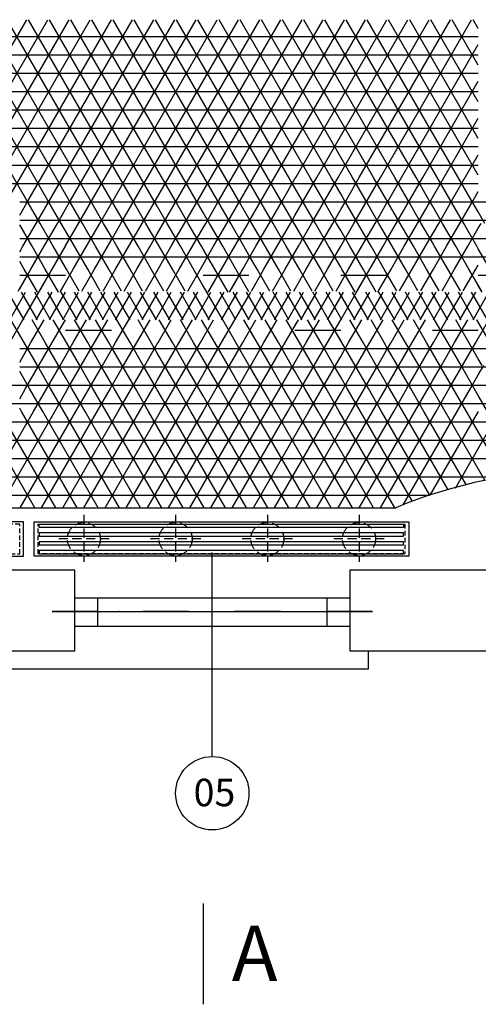
# Model space of a CAD drawing. Units: centimetres. Extents: x -301856 to -283823, y -136154 to -130217.
# Drawn here: x -297738 to -297488, y -133867 to -133331 of the extents above; entities that cross this region are included whole.
import ezdxf

# ---------------------------------------------------------------- set-up
doc = ezdxf.new("R2010")
doc.units = ezdxf.units.CM
doc.header["$MEASUREMENT"] = 0
for name, pattern in [('DASHDOTX2', [2, 1, -0.5, 0, -0.5]), ('DASHED2', [0.375, 0.25, -0.125]), ('HIDDEN', [0.375, 0.25, -0.125])]:
    doc.linetypes.add(name, pattern=pattern)
doc.layers.get('0').update_dxf_attribs({"linetype": 'CONTINUOUS'})
for name, color, linetype in [('2', 3, 'HIDDEN'), ('b_kanalina', 41, 'CONTINUOUS'), ('b_raster_901', 41, 'CONTINUOUS'), ('b_raster_alabaster', 254, 'CONTINUOUS'), ('b_raster_nieb', 141, 'CONTINUOUS'), ('wentylacja', 30, 'CONTINUOUS')]:
    doc.layers.add(name, color=color, linetype=linetype)
doc.styles.add('ROMANC', font='romanc')

msp = doc.modelspace()

# ---------------------------------------------------------------- linework, layer by layer
at = {"color": 7}
for p, q in [((-297933.04, -133596.8), (-297533.04, -133596.8)), ((-297708.04, -133630.8), (-297758.04, -133630.8)), ((-297708.04, -133674.8), (-297708.04, -133630.8)), ((-297453.04, -133630.8), (-297558.04, -133630.8)), ((-297558.04, -133630.8), (-297558.04, -133674.8)), ((-297758.04, -133674.8), (-297708.04, -133674.8)), ((-297558.04, -133674.8), (-297453.04, -133674.8))]:
    msp.add_line(p, q, dxfattribs=at)
at = {"ltscale": 3}
for p, q in [((-297735.94, -133604.45), (-297940.14, -133604.45)), ((-297735.94, -133623.15), (-297735.94, -133604.45)), ((-297730.14, -133623.15), (-297730.14, -133604.45)), ((-297730.14, -133604.45), (-297525.94, -133604.45)), ((-297727.34, -133607.5), (-297727.34, -133605.7)), ((-297727.34, -133605.7), (-297528.74, -133605.7)), ((-297528.74, -133605.7), (-297528.74, -133607.5)), ((-297525.94, -133604.45), (-297525.94, -133623.15)), ((-297528.74, -133607.5), (-297727.34, -133607.5)), ((-297528.74, -133610.5), (-297727.34, -133610.5)), ((-297727.34, -133610.5), (-297727.34, -133612.3)), ((-297528.74, -133612.3), (-297528.74, -133610.5)), ((-297727.34, -133612.3), (-297528.74, -133612.3)), ((-297528.74, -133615.3), (-297727.34, -133615.3)), ((-297727.34, -133615.3), (-297727.34, -133617.1)), ((-297528.74, -133617.1), (-297528.74, -133615.3)), ((-297727.34, -133617.1), (-297528.74, -133617.1)), ((-297528.74, -133620.1), (-297727.34, -133620.1)), ((-297727.34, -133620.1), (-297727.34, -133621.9)), ((-297727.34, -133621.9), (-297528.74, -133621.9)), ((-297633.04, -133732.39), (-297633.04, -133621.22)), ((-297528.74, -133621.9), (-297528.74, -133620.1)), ((-297940.14, -133623.15), (-297735.94, -133623.15)), ((-297525.94, -133623.15), (-297730.14, -133623.15))]:
    msp.add_line(p, q, dxfattribs=at)
at = {"color": 3}
for p, q in [((-297708.04, -133645.88), (-297558.04, -133645.88)), ((-297695.55, -133645.88), (-297695.55, -133661.35)), ((-297570.52, -133645.88), (-297570.52, -133661.35)), ((-297695.55, -133653.37), (-297570.52, -133653.37)), ((-297708.04, -133661.35), (-297558.04, -133661.35)), ((-297548.04, -133674.8), (-297548.04, -133684.8)), ((-297548.04, -133684.8), (-297918.04, -133684.8))]:
    msp.add_line(p, q, dxfattribs=at)
at = {"linetype": 'DASHDOTX2', "lineweight": 35, "ltscale": 25}
msp.add_line((-297545.77, -133653.37), (-297720.3, -133653.37), dxfattribs=at)
msp.add_line((-297637.83, -133867.44), (-297637.83, -133812.48))
msp.add_circle((-297633.04, -133752.39), 20)
msp.add_arc((-297433.04, -133836.8), 260, 67.3801, 112.6199)
at = {"layer": '2', "ltscale": 10}
for p, q in [((-297738.04, -133605.7), (-297938.04, -133605.7)), ((-297738.04, -133621.9), (-297738.04, -133605.7)), ((-297728.04, -133605.7), (-297528.04, -133605.7)), ((-297728.04, -133621.9), (-297728.04, -133605.7)), ((-297528.04, -133605.7), (-297528.04, -133621.9)), ((-297938.04, -133621.9), (-297738.04, -133621.9)), ((-297528.04, -133621.9), (-297728.04, -133621.9))]:
    msp.add_line(p, q, dxfattribs=at)
at = {"layer": 'b_kanalina', "ltscale": 3}
for p, q in [((-297735.61, -133494.3), (-297744.27, -133479.3)), ((-297743.46, -133494.3), (-297734.8, -133479.3)), ((-297728.39, -133494.3), (-297737.05, -133479.3)), ((-297736.24, -133494.3), (-297727.58, -133479.3)), ((-297721.17, -133494.3), (-297729.83, -133479.3)), ((-297729.03, -133494.3), (-297720.37, -133479.3)), ((-297713.96, -133494.3), (-297722.62, -133479.3)), ((-297721.81, -133494.3), (-297713.15, -133479.3)), ((-297706.74, -133494.3), (-297715.4, -133479.3)), ((-297714.59, -133494.3), (-297705.93, -133479.3)), ((-297699.52, -133494.3), (-297708.18, -133479.3)), ((-297707.38, -133494.3), (-297698.72, -133479.3)), ((-297692.31, -133494.3), (-297700.97, -133479.3)), ((-297700.16, -133494.3), (-297691.5, -133479.3)), ((-297685.09, -133494.3), (-297693.75, -133479.3)), ((-297692.94, -133494.3), (-297684.28, -133479.3)), ((-297677.87, -133494.3), (-297686.53, -133479.3)), ((-297685.73, -133494.3), (-297677.07, -133479.3)), ((-297670.66, -133494.3), (-297679.32, -133479.3)), ((-297678.51, -133494.3), (-297669.85, -133479.3)), ((-297663.44, -133494.3), (-297672.1, -133479.3)), ((-297671.29, -133494.3), (-297662.63, -133479.3)), ((-297656.22, -133494.3), (-297664.88, -133479.3)), ((-297664.07, -133494.3), (-297655.41, -133479.3)), ((-297649, -133494.3), (-297657.66, -133479.3)), ((-297656.86, -133494.3), (-297648.2, -133479.3)), ((-297641.79, -133494.3), (-297650.45, -133479.3)), ((-297649.64, -133494.3), (-297640.98, -133479.3)), ((-297634.57, -133494.3), (-297643.23, -133479.3)), ((-297642.42, -133494.3), (-297633.76, -133479.3)), ((-297627.35, -133494.3), (-297636.01, -133479.3)), ((-297635.21, -133494.3), (-297626.55, -133479.3)), ((-297620.14, -133494.3), (-297628.8, -133479.3)), ((-297627.99, -133494.3), (-297619.33, -133479.3)), ((-297612.92, -133494.3), (-297621.58, -133479.3)), ((-297620.77, -133494.3), (-297612.11, -133479.3)), ((-297605.7, -133494.3), (-297614.36, -133479.3)), ((-297613.56, -133494.3), (-297604.9, -133479.3)), ((-297598.49, -133494.3), (-297607.15, -133479.3)), ((-297606.34, -133494.3), (-297597.68, -133479.3)), ((-297591.27, -133494.3), (-297599.93, -133479.3)), ((-297599.12, -133494.3), (-297590.46, -133479.3)), ((-297584.05, -133494.3), (-297592.71, -133479.3)), ((-297591.91, -133494.3), (-297583.25, -133479.3)), ((-297576.84, -133494.3), (-297585.5, -133479.3)), ((-297584.69, -133494.3), (-297576.03, -133479.3)), ((-297569.62, -133494.3), (-297578.28, -133479.3)), ((-297577.47, -133494.3), (-297568.81, -133479.3)), ((-297562.4, -133494.3), (-297571.06, -133479.3)), ((-297570.26, -133494.3), (-297561.6, -133479.3)), ((-297555.19, -133494.3), (-297563.85, -133479.3)), ((-297563.04, -133494.3), (-297554.38, -133479.3)), ((-297547.97, -133494.3), (-297556.63, -133479.3)), ((-297555.82, -133494.3), (-297547.16, -133479.3)), ((-297540.75, -133494.3), (-297549.41, -133479.3)), ((-297548.6, -133494.3), (-297539.94, -133479.3)), ((-297533.53, -133494.3), (-297542.19, -133479.3)), ((-297541.39, -133494.3), (-297532.73, -133479.3)), ((-297526.32, -133494.3), (-297534.98, -133479.3)), ((-297534.17, -133494.3), (-297525.51, -133479.3)), ((-297519.1, -133494.3), (-297527.76, -133479.3)), ((-297526.95, -133494.3), (-297518.29, -133479.3)), ((-297511.88, -133494.3), (-297520.54, -133479.3)), ((-297519.74, -133494.3), (-297511.08, -133479.3)), ((-297504.67, -133494.3), (-297513.33, -133479.3)), ((-297512.52, -133494.3), (-297503.86, -133479.3)), ((-297497.45, -133494.3), (-297506.11, -133479.3)), ((-297505.3, -133494.3), (-297496.64, -133479.3)), ((-297490.23, -133494.3), (-297498.89, -133479.3)), ((-297498.09, -133494.3), (-297489.43, -133479.3)), ((-297483.02, -133494.3), (-297491.68, -133479.3)), ((-297490.87, -133494.3), (-297482.21, -133479.3))]:
    msp.add_line(p, q, dxfattribs=at)
at = {"layer": 'b_raster_901', "ltscale": 3}
for p, q in [((-297588.04, -133417.6), (-297587.58, -133416.8)), ((-297583.25, -133429.3), (-297576.03, -133416.8)), ((-297572.51, -133429.3), (-297579.72, -133416.8)), ((-297571.7, -133429.3), (-297564.48, -133416.8)), ((-297563.04, -133425.7), (-297568.18, -133416.8)), ((-297537.06, -133429.3), (-297529.84, -133416.8)), ((-297526.32, -133429.3), (-297533.53, -133416.8)), ((-297525.51, -133429.3), (-297518.29, -133416.8)), ((-297514.77, -133429.3), (-297521.99, -133416.8)), ((-297588.04, -133420), (-297563.04, -133420)), ((-297584.05, -133429.3), (-297588.04, -133422.4)), ((-297538.04, -133420), (-297513.04, -133420)), ((-297537.86, -133429.3), (-297538.04, -133429.01)), ((-297513.96, -133429.3), (-297513.04, -133427.69)), ((-297713.04, -133434.1), (-297710.26, -133429.3)), ((-297713.04, -133430), (-297688.04, -133430)), ((-297703.85, -133441.8), (-297711.07, -133429.3)), ((-297705.93, -133441.8), (-297698.72, -133429.3)), ((-297692.31, -133441.8), (-297699.52, -133429.3)), ((-297694.39, -133441.8), (-297688.04, -133430.8)), ((-297688.04, -133430.8), (-297687.17, -133429.3)), ((-297688.04, -133430), (-297663.04, -133430)), ((-297680.76, -133441.8), (-297687.98, -133429.3)), ((-297682.84, -133441.8), (-297675.62, -133429.3)), ((-297669.21, -133441.8), (-297676.43, -133429.3)), ((-297671.29, -133441.8), (-297664.07, -133429.3)), ((-297663.04, -133432.5), (-297664.88, -133429.3)), ((-297638.04, -133430), (-297613.04, -133430)), ((-297636.65, -133441.8), (-297629.43, -133429.3)), ((-297623.02, -133441.8), (-297630.24, -133429.3)), ((-297625.1, -133441.8), (-297617.89, -133429.3)), ((-297613.04, -133439.1), (-297618.69, -133429.3)), ((-297513.04, -133430), (-297488.04, -133430)), ((-297507.55, -133441.8), (-297513.04, -133432.31)), ((-297509.63, -133441.8), (-297502.42, -133429.3)), ((-297496.01, -133441.8), (-297503.22, -133429.3)), ((-297498.09, -133441.8), (-297490.87, -133429.3)), ((-297488.04, -133435.61), (-297491.68, -133429.3)), ((-297634.57, -133441.8), (-297638.04, -133435.8)), ((-297731.28, -133454.3), (-297738.04, -133442.6)), ((-297736.24, -133454.3), (-297729.03, -133441.8)), ((-297719.73, -133454.3), (-297726.95, -133441.8)), ((-297724.7, -133454.3), (-297717.48, -133441.8)), ((-297713.04, -133445.9), (-297715.4, -133441.8)), ((-297713.04, -133440), (-297688.04, -133440)), ((-297688.04, -133440), (-297663.04, -133440)), ((-297638.04, -133440), (-297613.04, -133440)), ((-297613.56, -133441.8), (-297613.04, -133440.9)), ((-297563.04, -133454.3), (-297555.82, -133441.8)), ((-297546.52, -133454.3), (-297553.74, -133441.8)), ((-297551.49, -133454.3), (-297544.27, -133441.8)), ((-297538.04, -133449.01), (-297542.19, -133441.8)), ((-297513.04, -133440), (-297488.04, -133440)), ((-297738.04, -133450), (-297713.04, -133450)), ((-297558.07, -133454.3), (-297563.04, -133445.7)), ((-297563.04, -133450), (-297538.04, -133450)), ((-297713.15, -133454.3), (-297713.04, -133454.1)), ((-297685.73, -133466.8), (-297678.51, -133454.3)), ((-297677.87, -133466.8), (-297685.09, -133454.3)), ((-297674.18, -133466.8), (-297666.96, -133454.3)), ((-297666.33, -133466.8), (-297673.54, -133454.3)), ((-297613.04, -133460.9), (-297609.23, -133454.3)), ((-297604.9, -133466.8), (-297597.68, -133454.3)), ((-297597.04, -133466.8), (-297604.26, -133454.3)), ((-297588.04, -133462.4), (-297592.71, -133454.3)), ((-297539.94, -133454.3), (-297538.04, -133450.99)), ((-297535.61, -133466.8), (-297528.4, -133454.3)), ((-297527.76, -133466.8), (-297534.98, -133454.3)), ((-297524.07, -133466.8), (-297516.85, -133454.3)), ((-297516.21, -133466.8), (-297523.43, -133454.3)), ((-297512.52, -133466.8), (-297505.3, -133454.3)), ((-297504.67, -133466.8), (-297511.88, -133454.3)), ((-297500.97, -133466.8), (-297493.76, -133454.3)), ((-297493.12, -133466.8), (-297500.34, -133454.3)), ((-297488.04, -133455.61), (-297488.79, -133454.3)), ((-297481.57, -133466.8), (-297488.04, -133455.61)), ((-297688.04, -133460), (-297663.04, -133460)), ((-297608.59, -133466.8), (-297613.04, -133459.1)), ((-297613.04, -133460), (-297588.04, -133460)), ((-297593.35, -133466.8), (-297588.04, -133457.6)), ((-297538.04, -133460), (-297513.04, -133460)), ((-297513.04, -133460), (-297488.04, -133460)), ((-297488.04, -133460), (-297463.04, -133460)), ((-297489.43, -133466.8), (-297488.04, -133464.39)), ((-297738.79, -133478.72), (-297731.91, -133466.8)), ((-297728.73, -133478.71), (-297735.61, -133466.8)), ((-297727.24, -133478.71), (-297720.37, -133466.8)), ((-297717.18, -133478.71), (-297724.06, -133466.8)), ((-297715.7, -133478.71), (-297708.82, -133466.8)), ((-297705.64, -133478.71), (-297712.51, -133466.8)), ((-297704.15, -133478.71), (-297697.27, -133466.8)), ((-297694.09, -133478.7), (-297700.97, -133466.8)), ((-297692.6, -133478.7), (-297685.73, -133466.8)), ((-297682.55, -133478.7), (-297689.42, -133466.8)), ((-297681.05, -133478.7), (-297674.18, -133466.8)), ((-297671, -133478.7), (-297677.87, -133466.8)), ((-297669.5, -133478.7), (-297662.63, -133466.8)), ((-297659.46, -133478.69), (-297666.33, -133466.8)), ((-297657.95, -133478.69), (-297651.08, -133466.8)), ((-297647.91, -133478.69), (-297654.78, -133466.8)), ((-297646.4, -133478.69), (-297639.54, -133466.8)), ((-297636.37, -133478.69), (-297643.23, -133466.8)), ((-297634.85, -133478.69), (-297627.99, -133466.8)), ((-297624.82, -133478.68), (-297631.68, -133466.8)), ((-297623.3, -133478.68), (-297616.44, -133466.8)), ((-297613.28, -133478.68), (-297620.14, -133466.8)), ((-297611.75, -133478.68), (-297604.9, -133466.8)), ((-297601.73, -133478.68), (-297608.59, -133466.8)), ((-297600.21, -133478.68), (-297593.35, -133466.8)), ((-297590.19, -133478.67), (-297597.04, -133466.8)), ((-297588.66, -133478.67), (-297581.8, -133466.8)), ((-297578.64, -133478.67), (-297585.5, -133466.8)), ((-297577.11, -133478.67), (-297570.26, -133466.8)), ((-297567.1, -133478.67), (-297573.95, -133466.8)), ((-297565.56, -133478.67), (-297558.71, -133466.8)), ((-297555.55, -133478.66), (-297562.4, -133466.8)), ((-297554.01, -133478.66), (-297547.16, -133466.8)), ((-297544.01, -133478.66), (-297550.85, -133466.8)), ((-297542.46, -133478.66), (-297535.61, -133466.8)), ((-297532.46, -133478.66), (-297539.31, -133466.8)), ((-297530.91, -133478.66), (-297524.07, -133466.8)), ((-297520.92, -133478.65), (-297527.76, -133466.8)), ((-297519.36, -133478.65), (-297512.52, -133466.8)), ((-297509.37, -133478.65), (-297516.21, -133466.8)), ((-297507.81, -133478.65), (-297500.97, -133466.8)), ((-297497.83, -133478.65), (-297504.67, -133466.8)), ((-297496.27, -133478.65), (-297489.43, -133466.8)), ((-297486.28, -133478.64), (-297493.12, -133466.8)), ((-297743.46, -133506.8), (-297736.24, -133494.3)), ((-297735.61, -133506.8), (-297742.82, -133494.3)), ((-297731.91, -133506.8), (-297724.7, -133494.3)), ((-297724.06, -133506.8), (-297731.28, -133494.3)), ((-297720.37, -133506.8), (-297713.15, -133494.3)), ((-297712.51, -133506.8), (-297719.73, -133494.3)), ((-297708.82, -133506.8), (-297701.6, -133494.3)), ((-297700.97, -133506.8), (-297708.18, -133494.3)), ((-297697.27, -133506.8), (-297690.06, -133494.3)), ((-297689.42, -133506.8), (-297696.64, -133494.3)), ((-297685.73, -133506.8), (-297678.51, -133494.3)), ((-297677.87, -133506.8), (-297685.09, -133494.3)), ((-297674.18, -133506.8), (-297666.96, -133494.3)), ((-297666.33, -133506.8), (-297673.54, -133494.3)), ((-297662.63, -133506.8), (-297655.41, -133494.3)), ((-297654.78, -133506.8), (-297661.99, -133494.3)), ((-297651.08, -133506.8), (-297643.87, -133494.3)), ((-297643.23, -133506.8), (-297650.45, -133494.3)), ((-297639.54, -133506.8), (-297632.32, -133494.3)), ((-297631.68, -133506.8), (-297638.9, -133494.3)), ((-297627.99, -133506.8), (-297620.77, -133494.3)), ((-297620.14, -133506.8), (-297627.35, -133494.3)), ((-297616.44, -133506.8), (-297609.23, -133494.3)), ((-297608.59, -133506.8), (-297615.81, -133494.3)), ((-297604.9, -133506.8), (-297597.68, -133494.3)), ((-297597.04, -133506.8), (-297604.26, -133494.3)), ((-297593.35, -133506.8), (-297586.13, -133494.3)), ((-297585.5, -133506.8), (-297592.71, -133494.3)), ((-297581.8, -133506.8), (-297574.59, -133494.3)), ((-297573.95, -133506.8), (-297581.17, -133494.3)), ((-297570.26, -133506.8), (-297563.04, -133494.3)), ((-297562.4, -133506.8), (-297569.62, -133494.3)), ((-297558.71, -133506.8), (-297551.49, -133494.3)), ((-297550.85, -133506.8), (-297558.07, -133494.3)), ((-297547.16, -133506.8), (-297539.94, -133494.3)), ((-297539.31, -133506.8), (-297546.52, -133494.3)), ((-297535.61, -133506.8), (-297528.4, -133494.3)), ((-297527.76, -133506.8), (-297534.98, -133494.3)), ((-297524.07, -133506.8), (-297516.85, -133494.3)), ((-297516.21, -133506.8), (-297523.43, -133494.3)), ((-297512.52, -133506.8), (-297505.3, -133494.3)), ((-297504.67, -133506.8), (-297511.88, -133494.3)), ((-297500.97, -133506.8), (-297493.76, -133494.3)), ((-297493.12, -133506.8), (-297500.34, -133494.3)), ((-297489.43, -133506.8), (-297482.21, -133494.3)), ((-297481.57, -133506.8), (-297488.79, -133494.3)), ((-297713.04, -133514.1), (-297708.82, -133506.8)), ((-297705.3, -133519.3), (-297712.51, -133506.8)), ((-297704.49, -133519.3), (-297697.27, -133506.8)), ((-297693.75, -133519.3), (-297700.97, -133506.8)), ((-297688.04, -133509.2), (-297689.42, -133506.8)), ((-297663.04, -133507.5), (-297662.63, -133506.8)), ((-297658.3, -133519.3), (-297651.08, -133506.8)), ((-297647.56, -133519.3), (-297654.78, -133506.8)), ((-297646.75, -133519.3), (-297639.54, -133506.8)), ((-297638.04, -133515.8), (-297643.23, -133506.8)), ((-297588.04, -133517.6), (-297581.8, -133506.8)), ((-297578.28, -133519.3), (-297585.5, -133506.8)), ((-297577.47, -133519.3), (-297570.26, -133506.8)), ((-297566.73, -133519.3), (-297573.95, -133506.8)), ((-297563.04, -133514.3), (-297558.71, -133506.8)), ((-297555.19, -133519.3), (-297562.4, -133506.8)), ((-297554.38, -133519.3), (-297547.16, -133506.8)), ((-297543.64, -133519.3), (-297550.85, -133506.8)), ((-297538.04, -133509.01), (-297539.31, -133506.8)), ((-297713.04, -133510), (-297688.04, -133510)), ((-297692.94, -133519.3), (-297688.04, -133510.8)), ((-297663.04, -133510), (-297638.04, -133510)), ((-297659.11, -133519.3), (-297663.04, -133512.5)), ((-297588.04, -133510), (-297563.04, -133510)), ((-297565.93, -133519.3), (-297563.04, -133514.3)), ((-297563.04, -133510), (-297538.04, -133510)), ((-297542.83, -133519.3), (-297538.04, -133510.99)), ((-297488.04, -133510), (-297463.04, -133510)), ((-297738.04, -133520), (-297713.04, -133520)), ((-297734.8, -133531.8), (-297727.58, -133519.3)), ((-297721.17, -133531.8), (-297728.39, -133519.3)), ((-297723.25, -133531.8), (-297716.04, -133519.3)), ((-297713.04, -133525.9), (-297716.84, -133519.3)), ((-297713.04, -133520), (-297688.04, -133520)), ((-297711.71, -133531.8), (-297704.49, -133519.3)), ((-297698.08, -133531.8), (-297705.3, -133519.3)), ((-297700.16, -133531.8), (-297692.94, -133519.3)), ((-297688.04, -133529.2), (-297693.75, -133519.3)), ((-297613.04, -133520.9), (-297612.11, -133519.3)), ((-297613.04, -133520), (-297588.04, -133520)), ((-297605.7, -133531.8), (-297612.92, -133519.3)), ((-297607.78, -133531.8), (-297600.57, -133519.3)), ((-297594.16, -133531.8), (-297601.37, -133519.3)), ((-297596.24, -133531.8), (-297589.02, -133519.3)), ((-297588.04, -133522.4), (-297589.83, -133519.3)), ((-297538.04, -133530.99), (-297531.28, -133519.3)), ((-297538.04, -133520), (-297513.04, -133520)), ((-297524.87, -133531.8), (-297532.09, -133519.3)), ((-297526.95, -133531.8), (-297519.74, -133519.3)), ((-297513.33, -133531.8), (-297520.54, -133519.3)), ((-297513.04, -133527.69), (-297508.19, -133519.3)), ((-297513.04, -133520), (-297488.04, -133520)), ((-297501.78, -133531.8), (-297509, -133519.3)), ((-297503.86, -133531.8), (-297496.64, -133519.3)), ((-297490.23, -133531.8), (-297497.45, -133519.3)), ((-297485.9, -133519.3), (-297488.04, -133515.61)), ((-297732.72, -133531.8), (-297738.04, -133522.6)), ((-297492.31, -133531.8), (-297488.04, -133524.39)), ((-297738.04, -133530), (-297713.04, -133530)), ((-297709.63, -133531.8), (-297713.04, -133525.9)), ((-297713.04, -133530), (-297688.04, -133530)), ((-297688.61, -133531.8), (-297688.04, -133530.8)), ((-297613.04, -133530), (-297588.04, -133530)), ((-297536.42, -133531.8), (-297538.04, -133529.01)), ((-297538.04, -133530), (-297513.04, -133530)), ((-297515.41, -133531.8), (-297513.04, -133527.69)), ((-297513.04, -133530), (-297488.04, -133530)), ((-297679.32, -133544.3), (-297686.53, -133531.8)), ((-297684.28, -133544.3), (-297677.07, -133531.8)), ((-297667.77, -133544.3), (-297674.99, -133531.8)), ((-297672.74, -133544.3), (-297665.52, -133531.8)), ((-297663.04, -133532.5), (-297663.44, -133531.8)), ((-297613.04, -133540.9), (-297607.78, -133531.8)), ((-297598.49, -133544.3), (-297605.7, -133531.8)), ((-297603.45, -133544.3), (-297596.24, -133531.8)), ((-297588.04, -133542.4), (-297594.16, -133531.8)), ((-297563.04, -133534.3), (-297561.6, -133531.8)), ((-297552.3, -133544.3), (-297559.52, -133531.8)), ((-297557.27, -133544.3), (-297550.05, -133531.8)), ((-297540.75, -133544.3), (-297547.97, -133531.8)), ((-297545.72, -133544.3), (-297538.5, -133531.8)), ((-297483.02, -133544.3), (-297488.04, -133535.61)), ((-297688.04, -133540), (-297663.04, -133540)), ((-297610.03, -133544.3), (-297613.04, -133539.1)), ((-297613.04, -133540), (-297588.04, -133540)), ((-297591.91, -133544.3), (-297588.04, -133537.6)), ((-297563.04, -133540), (-297538.04, -133540)), ((-297488.04, -133540), (-297463.04, -133540))]:
    msp.add_line(p, q, dxfattribs=at)
at = {"layer": 'b_raster_alabaster', "ltscale": 3}
for p, q in [((-297791.09, -133429.3), (-297734.22, -133330.8)), ((-297734.16, -133429.3), (-297791.03, -133330.8)), ((-297779.54, -133429.3), (-297722.68, -133330.8)), ((-297722.62, -133429.3), (-297779.49, -133330.8)), ((-297768, -133429.3), (-297711.13, -133330.8)), ((-297711.07, -133429.3), (-297767.94, -133330.8)), ((-297756.45, -133429.3), (-297699.58, -133330.8)), ((-297699.52, -133429.3), (-297756.39, -133330.8)), ((-297744.9, -133429.3), (-297688.03, -133330.8)), ((-297687.98, -133429.3), (-297744.84, -133330.8)), ((-297733.36, -133429.3), (-297676.49, -133330.8)), ((-297676.43, -133429.3), (-297733.3, -133330.8)), ((-297721.81, -133429.3), (-297664.94, -133330.8)), ((-297664.88, -133429.3), (-297721.75, -133330.8)), ((-297710.26, -133429.3), (-297653.39, -133330.8)), ((-297653.33, -133429.3), (-297710.2, -133330.8)), ((-297698.72, -133429.3), (-297641.85, -133330.8)), ((-297641.79, -133429.3), (-297698.66, -133330.8)), ((-297687.17, -133429.3), (-297630.3, -133330.8)), ((-297630.24, -133429.3), (-297687.11, -133330.8)), ((-297675.62, -133429.3), (-297618.75, -133330.8)), ((-297618.69, -133429.3), (-297675.56, -133330.8)), ((-297664.07, -133429.3), (-297607.21, -133330.8)), ((-297607.15, -133429.3), (-297664.02, -133330.8)), ((-297652.53, -133429.3), (-297595.66, -133330.8)), ((-297595.6, -133429.3), (-297652.47, -133330.8)), ((-297640.98, -133429.3), (-297584.11, -133330.8)), ((-297588.04, -133422.4), (-297640.92, -133330.8)), ((-297629.43, -133429.3), (-297572.56, -133330.8)), ((-297579.72, -133416.8), (-297629.37, -133330.8)), ((-297617.89, -133429.3), (-297561.02, -133330.8)), ((-297568.18, -133416.8), (-297617.83, -133330.8)), ((-297606.34, -133429.3), (-297549.47, -133330.8)), ((-297556.63, -133416.8), (-297606.28, -133330.8)), ((-297545.08, -133416.8), (-297594.73, -133330.8)), ((-297587.58, -133416.8), (-297537.92, -133330.8)), ((-297533.53, -133416.8), (-297583.19, -133330.8)), ((-297576.03, -133416.8), (-297526.38, -133330.8)), ((-297521.99, -133416.8), (-297571.64, -133330.8)), ((-297564.48, -133416.8), (-297514.83, -133330.8)), ((-297503.22, -133429.3), (-297560.09, -133330.8)), ((-297552.93, -133416.8), (-297503.28, -133330.8)), ((-297491.68, -133429.3), (-297548.55, -133330.8)), ((-297541.39, -133416.8), (-297491.74, -133330.8)), ((-297488.04, -133415.61), (-297537, -133330.8)), ((-297488.04, -133395.61), (-297525.45, -133330.8)), ((-297488.04, -133375.61), (-297513.9, -133330.8)), ((-297488.04, -133355.61), (-297502.36, -133330.8)), ((-297488.04, -133335.61), (-297490.81, -133330.8)), ((-298213.22, -133340), (-297488.04, -133340)), ((-297529.84, -133416.8), (-297488.04, -133344.39)), ((-298213.2, -133350), (-297488.04, -133350)), ((-298213.19, -133360), (-297488.04, -133360)), ((-297518.29, -133416.8), (-297488.04, -133364.39)), ((-298213.17, -133370), (-297488.04, -133370)), ((-298213.15, -133380), (-297488.04, -133380)), ((-297513.04, -133427.69), (-297488.04, -133384.39)), ((-298213.13, -133390), (-297488.04, -133390)), ((-298213.11, -133400), (-297488.04, -133400)), ((-297502.42, -133429.3), (-297488.04, -133404.39)), ((-298213.09, -133410), (-297488.04, -133410)), ((-297594.79, -133429.3), (-297588.04, -133417.6)), ((-297560.15, -133429.3), (-297552.93, -133416.8)), ((-297549.41, -133429.3), (-297556.63, -133416.8)), ((-297548.6, -133429.3), (-297541.39, -133416.8)), ((-297538.04, -133429.01), (-297545.08, -133416.8)), ((-297863.04, -133420), (-297588.04, -133420)), ((-297563.04, -133420), (-297538.04, -133420)), ((-297513.04, -133420), (-297488.04, -133420)), ((-297560.96, -133429.3), (-297563.04, -133425.7)), ((-297490.87, -133429.3), (-297488.04, -133424.39)), ((-297738.04, -133437.4), (-297733.36, -133429.3)), ((-297738.04, -133430), (-297713.04, -133430)), ((-297726.95, -133441.8), (-297734.16, -133429.3)), ((-297729.03, -133441.8), (-297721.81, -133429.3)), ((-297715.4, -133441.8), (-297722.62, -133429.3)), ((-297717.48, -133441.8), (-297713.04, -133434.1)), ((-297663.04, -133430), (-297638.04, -133430)), ((-297657.66, -133441.8), (-297663.04, -133432.5)), ((-297659.74, -133441.8), (-297652.53, -133429.3)), ((-297646.12, -133441.8), (-297653.33, -133429.3)), ((-297648.2, -133441.8), (-297640.98, -133429.3)), ((-297638.04, -133435.8), (-297641.79, -133429.3)), ((-297613.04, -133440.9), (-297606.34, -133429.3)), ((-297613.04, -133430), (-297588.04, -133430)), ((-297599.93, -133441.8), (-297607.15, -133429.3)), ((-297602.01, -133441.8), (-297594.79, -133429.3)), ((-297588.38, -133441.8), (-297595.6, -133429.3)), ((-297563.04, -133434.3), (-297560.15, -133429.3)), ((-297563.04, -133430), (-297538.04, -133430)), ((-297553.74, -133441.8), (-297560.96, -133429.3)), ((-297555.82, -133441.8), (-297548.6, -133429.3)), ((-297542.19, -133441.8), (-297549.41, -133429.3)), ((-297544.27, -133441.8), (-297538.04, -133430.99)), ((-297538.04, -133430.99), (-297537.06, -133429.3)), ((-297538.04, -133430), (-297513.04, -133430)), ((-297530.65, -133441.8), (-297537.86, -133429.3)), ((-297532.73, -133441.8), (-297525.51, -133429.3)), ((-297519.1, -133441.8), (-297526.32, -133429.3)), ((-297521.18, -133441.8), (-297513.96, -133429.3)), ((-297513.04, -133432.31), (-297514.77, -133429.3)), ((-297611.48, -133441.8), (-297613.04, -133439.1)), ((-297590.46, -133441.8), (-297588.04, -133437.6)), ((-297738.04, -133440), (-297713.04, -133440)), ((-297688.04, -133450.8), (-297682.84, -133441.8)), ((-297673.54, -133454.3), (-297680.76, -133441.8)), ((-297678.51, -133454.3), (-297671.29, -133441.8)), ((-297663.04, -133452.5), (-297669.21, -133441.8)), ((-297663.04, -133440), (-297638.04, -133440)), ((-297638.04, -133444.2), (-297636.65, -133441.8)), ((-297627.35, -133454.3), (-297634.57, -133441.8)), ((-297632.32, -133454.3), (-297625.1, -133441.8)), ((-297615.81, -133454.3), (-297623.02, -133441.8)), ((-297620.77, -133454.3), (-297613.56, -133441.8)), ((-297613.04, -133440), (-297588.04, -133440)), ((-297581.17, -133454.3), (-297588.04, -133442.4)), ((-297586.13, -133454.3), (-297578.92, -133441.8)), ((-297569.62, -133454.3), (-297576.84, -133441.8)), ((-297574.59, -133454.3), (-297567.37, -133441.8)), ((-297563.04, -133445.7), (-297565.29, -133441.8)), ((-297563.04, -133440), (-297538.04, -133440)), ((-297538.04, -133440), (-297513.04, -133440)), ((-297513.04, -133447.69), (-297509.63, -133441.8)), ((-297500.34, -133454.3), (-297507.55, -133441.8)), ((-297505.3, -133454.3), (-297498.09, -133441.8)), ((-297488.79, -133454.3), (-297496.01, -133441.8)), ((-297493.76, -133454.3), (-297488.04, -133444.39)), ((-297488.04, -133444.39), (-297486.54, -133441.8)), ((-297685.09, -133454.3), (-297688.04, -133449.2)), ((-297688.04, -133450), (-297663.04, -133450)), ((-297666.96, -133454.3), (-297663.04, -133447.5)), ((-297638.04, -133450), (-297613.04, -133450)), ((-297588.04, -133450), (-297563.04, -133450)), ((-297513.04, -133450), (-297488.04, -133450)), ((-297488.04, -133450), (-297463.04, -133450)), ((-297738.04, -133457.4), (-297736.24, -133454.3)), ((-297731.91, -133466.8), (-297724.7, -133454.3)), ((-297724.06, -133466.8), (-297731.28, -133454.3)), ((-297720.37, -133466.8), (-297713.15, -133454.3)), ((-297713.04, -133465.9), (-297719.73, -133454.3)), ((-297708.82, -133466.8), (-297701.6, -133454.3)), ((-297700.97, -133466.8), (-297708.18, -133454.3)), ((-297697.27, -133466.8), (-297690.06, -133454.3)), ((-297689.42, -133466.8), (-297696.64, -133454.3)), ((-297662.63, -133466.8), (-297655.41, -133454.3)), ((-297654.78, -133466.8), (-297661.99, -133454.3)), ((-297651.08, -133466.8), (-297643.87, -133454.3)), ((-297643.23, -133466.8), (-297650.45, -133454.3)), ((-297638.04, -133455.8), (-297638.9, -133454.3)), ((-297588.04, -133457.6), (-297586.13, -133454.3)), ((-297581.8, -133466.8), (-297574.59, -133454.3)), ((-297573.95, -133466.8), (-297581.17, -133454.3)), ((-297570.26, -133466.8), (-297563.04, -133454.3)), ((-297563.04, -133465.7), (-297569.62, -133454.3)), ((-297563.04, -133454.3), (-297563.04, -133454.3)), ((-297558.71, -133466.8), (-297551.49, -133454.3)), ((-297550.85, -133466.8), (-297558.07, -133454.3)), ((-297547.16, -133466.8), (-297539.94, -133454.3)), ((-297539.31, -133466.8), (-297546.52, -133454.3)), ((-297511.88, -133454.3), (-297513.04, -133452.31)), ((-297738.04, -133460), (-297713.04, -133460)), ((-297713.04, -133460), (-297688.04, -133460)), ((-297663.04, -133460), (-297638.04, -133460)), ((-297588.04, -133460), (-297563.04, -133460)), ((-297563.04, -133460), (-297538.04, -133460)), ((-297735.61, -133466.8), (-297738.04, -133462.6)), ((-297712.51, -133466.8), (-297713.04, -133465.9)), ((-297639.54, -133466.8), (-297638.04, -133464.2)), ((-297585.5, -133466.8), (-297588.04, -133462.4)), ((-297562.4, -133466.8), (-297563.04, -133465.7)), ((-297738.04, -133517.4), (-297731.91, -133506.8)), ((-297728.39, -133519.3), (-297735.61, -133506.8)), ((-297727.58, -133519.3), (-297720.37, -133506.8)), ((-297716.84, -133519.3), (-297724.06, -133506.8)), ((-297688.04, -133510.8), (-297685.73, -133506.8)), ((-297682.2, -133519.3), (-297688.04, -133509.2)), ((-297681.4, -133519.3), (-297674.18, -133506.8)), ((-297670.66, -133519.3), (-297677.87, -133506.8)), ((-297669.85, -133519.3), (-297663.04, -133507.5)), ((-297663.04, -133512.5), (-297666.33, -133506.8)), ((-297635.21, -133519.3), (-297627.99, -133506.8)), ((-297624.47, -133519.3), (-297631.68, -133506.8)), ((-297623.66, -133519.3), (-297616.44, -133506.8)), ((-297613.04, -133519.1), (-297620.14, -133506.8)), ((-297513.04, -133507.69), (-297512.52, -133506.8)), ((-297508.19, -133519.3), (-297500.97, -133506.8)), ((-297497.45, -133519.3), (-297504.67, -133506.8)), ((-297496.64, -133519.3), (-297489.43, -133506.8)), ((-297488.04, -133515.61), (-297493.12, -133506.8)), ((-297738.04, -133510), (-297713.04, -133510)), ((-297716.04, -133519.3), (-297713.04, -133514.1)), ((-297688.04, -133510), (-297663.04, -133510)), ((-297638.04, -133510), (-297613.04, -133510)), ((-297513.04, -133510), (-297488.04, -133510)), ((-297509, -133519.3), (-297513.04, -133512.31)), ((-297636.01, -133519.3), (-297638.04, -133515.8)), ((-297638.04, -133524.2), (-297635.21, -133519.3)), ((-297638.04, -133520), (-297613.04, -133520)), ((-297628.8, -133531.8), (-297636.01, -133519.3)), ((-297630.88, -133531.8), (-297623.66, -133519.3)), ((-297617.25, -133531.8), (-297624.47, -133519.3)), ((-297588.04, -133520), (-297563.04, -133520)), ((-297584.69, -133531.8), (-297577.47, -133519.3)), ((-297571.06, -133531.8), (-297578.28, -133519.3)), ((-297573.14, -133531.8), (-297565.93, -133519.3)), ((-297563.04, -133525.7), (-297566.73, -133519.3)), ((-297563.04, -133520), (-297538.04, -133520)), ((-297561.6, -133531.8), (-297554.38, -133519.3)), ((-297547.97, -133531.8), (-297555.19, -133519.3)), ((-297550.05, -133531.8), (-297542.83, -133519.3)), ((-297538.04, -133529.01), (-297543.64, -133519.3)), ((-297619.33, -133531.8), (-297613.04, -133520.9)), ((-297582.61, -133531.8), (-297588.04, -133522.4)), ((-297638.04, -133530), (-297613.04, -133530)), ((-297588.04, -133530), (-297563.04, -133530)), ((-297559.52, -133531.8), (-297563.04, -133525.7)), ((-297563.04, -133530), (-297538.04, -133530)), ((-297713.04, -133534.1), (-297711.71, -133531.8)), ((-297702.41, -133544.3), (-297709.63, -133531.8)), ((-297707.38, -133544.3), (-297700.16, -133531.8)), ((-297690.86, -133544.3), (-297698.08, -133531.8)), ((-297695.83, -133544.3), (-297688.61, -133531.8)), ((-297656.22, -133544.3), (-297663.04, -133532.5)), ((-297661.19, -133544.3), (-297653.97, -133531.8)), ((-297644.67, -133544.3), (-297651.89, -133531.8)), ((-297649.64, -133544.3), (-297642.42, -133531.8)), ((-297638.04, -133535.8), (-297640.34, -133531.8)), ((-297638.04, -133544.2), (-297630.88, -133531.8)), ((-297633.13, -133544.3), (-297638.04, -133535.8)), ((-297621.58, -133544.3), (-297628.8, -133531.8)), ((-297626.55, -133544.3), (-297619.33, -133531.8)), ((-297613.04, -133539.1), (-297617.25, -133531.8)), ((-297538.5, -133531.8), (-297538.04, -133530.99)), ((-297529.2, -133544.3), (-297536.42, -133531.8)), ((-297534.17, -133544.3), (-297526.95, -133531.8)), ((-297517.66, -133544.3), (-297524.87, -133531.8)), ((-297522.62, -133544.3), (-297515.41, -133531.8)), ((-297513.04, -133532.31), (-297513.33, -133531.8)), ((-297763.04, -133540), (-297738.04, -133540)), ((-297713.04, -133540), (-297688.04, -133540)), ((-297663.04, -133540), (-297638.04, -133540)), ((-297638.04, -133540), (-297613.04, -133540)), ((-297615, -133544.3), (-297613.04, -133540.9)), ((-297538.04, -133540), (-297513.04, -133540)), ((-297760.78, -133596.8), (-297730.47, -133544.3)), ((-297729.83, -133596.8), (-297760.14, -133544.3)), ((-297749.23, -133596.8), (-297718.92, -133544.3)), ((-297718.29, -133596.8), (-297748.6, -133544.3)), ((-297737.69, -133596.8), (-297707.38, -133544.3)), ((-297706.74, -133596.8), (-297737.05, -133544.3)), ((-297726.14, -133596.8), (-297695.83, -133544.3)), ((-297695.19, -133596.8), (-297725.5, -133544.3)), ((-297714.59, -133596.8), (-297684.28, -133544.3)), ((-297683.65, -133596.8), (-297713.96, -133544.3)), ((-297703.05, -133596.8), (-297672.74, -133544.3)), ((-297672.1, -133596.8), (-297702.41, -133544.3)), ((-297691.5, -133596.8), (-297661.19, -133544.3)), ((-297660.55, -133596.8), (-297690.86, -133544.3)), ((-297679.95, -133596.8), (-297649.64, -133544.3)), ((-297649, -133596.8), (-297679.32, -133544.3)), ((-297668.41, -133596.8), (-297638.09, -133544.3)), ((-297637.46, -133596.8), (-297667.77, -133544.3)), ((-297656.86, -133596.8), (-297626.55, -133544.3)), ((-297625.91, -133596.8), (-297656.22, -133544.3)), ((-297645.31, -133596.8), (-297615, -133544.3)), ((-297614.36, -133596.8), (-297644.67, -133544.3)), ((-297638.09, -133544.3), (-297638.04, -133544.2)), ((-297633.76, -133596.8), (-297603.45, -133544.3)), ((-297602.82, -133596.8), (-297633.13, -133544.3)), ((-297622.22, -133596.8), (-297591.91, -133544.3)), ((-297591.27, -133596.8), (-297621.58, -133544.3)), ((-297610.67, -133596.8), (-297580.36, -133544.3)), ((-297579.72, -133596.8), (-297610.03, -133544.3)), ((-297599.12, -133596.8), (-297568.81, -133544.3)), ((-297568.18, -133596.8), (-297598.49, -133544.3)), ((-297587.58, -133596.8), (-297557.27, -133544.3)), ((-297556.63, -133596.8), (-297586.94, -133544.3)), ((-297576.03, -133596.8), (-297545.72, -133544.3)), ((-297545.08, -133596.8), (-297575.39, -133544.3)), ((-297564.48, -133596.8), (-297534.17, -133544.3)), ((-297533.53, -133596.8), (-297563.85, -133544.3)), ((-297552.93, -133596.8), (-297522.62, -133544.3)), ((-297523.93, -133593.44), (-297552.3, -133544.3)), ((-297541.39, -133596.8), (-297511.08, -133544.3)), ((-297514.41, -133589.92), (-297540.75, -133544.3)), ((-297504.49, -133587.11), (-297529.2, -133544.3)), ((-297528.98, -133595.3), (-297499.53, -133544.3)), ((-297494.49, -133584.42), (-297517.66, -133544.3)), ((-297514.3, -133589.88), (-297487.98, -133544.3)), ((-297484.31, -133582.07), (-297506.11, -133544.3)), ((-297500.54, -133586.05), (-297476.44, -133544.3)), ((-297473.77, -133580.32), (-297494.56, -133544.3)), ((-297913.04, -133550), (-297388.04, -133550)), ((-298213.04, -133560), (-297388.04, -133560)), ((-298213.04, -133570), (-297388.04, -133570)), ((-297993.78, -133580), (-297471.85, -133580)), ((-297952.66, -133590), (-297514.62, -133590))]:
    msp.add_line(p, q, dxfattribs=at)
at = {"layer": 'b_raster_nieb', "ltscale": 3}
for p, q in [((-297588.04, -133437.6), (-297583.25, -133429.3)), ((-297588.04, -133430), (-297563.04, -133430)), ((-297576.84, -133441.8), (-297584.05, -133429.3)), ((-297578.92, -133441.8), (-297571.7, -133429.3)), ((-297565.29, -133441.8), (-297572.51, -133429.3)), ((-297567.37, -133441.8), (-297563.04, -133434.3)), ((-297488.04, -133430), (-297463.04, -133430)), ((-297484.46, -133441.8), (-297488.04, -133435.61)), ((-297713.04, -133454.1), (-297705.93, -133441.8)), ((-297696.64, -133454.3), (-297703.85, -133441.8)), ((-297701.6, -133454.3), (-297694.39, -133441.8)), ((-297688.04, -133449.2), (-297692.31, -133441.8)), ((-297663.04, -133447.5), (-297659.74, -133441.8)), ((-297650.45, -133454.3), (-297657.66, -133441.8)), ((-297655.41, -133454.3), (-297648.2, -133441.8)), ((-297638.9, -133454.3), (-297646.12, -133441.8)), ((-297643.87, -133454.3), (-297638.04, -133444.2)), ((-297604.26, -133454.3), (-297611.48, -133441.8)), ((-297609.23, -133454.3), (-297602.01, -133441.8)), ((-297592.71, -133454.3), (-297599.93, -133441.8)), ((-297597.68, -133454.3), (-297590.46, -133441.8)), ((-297588.04, -133442.4), (-297588.38, -133441.8)), ((-297588.04, -133440), (-297563.04, -133440)), ((-297538.04, -133450.99), (-297532.73, -133441.8)), ((-297523.43, -133454.3), (-297530.65, -133441.8)), ((-297528.4, -133454.3), (-297521.18, -133441.8)), ((-297513.04, -133452.31), (-297519.1, -133441.8)), ((-297488.04, -133440), (-297463.04, -133440)), ((-297708.18, -133454.3), (-297713.04, -133445.9)), ((-297713.04, -133450), (-297688.04, -133450)), ((-297663.04, -133450), (-297638.04, -133450)), ((-297613.04, -133450), (-297588.04, -133450)), ((-297534.98, -133454.3), (-297538.04, -133449.01)), ((-297538.04, -133450), (-297513.04, -133450)), ((-297516.85, -133454.3), (-297513.04, -133447.69)), ((-297690.06, -133454.3), (-297688.04, -133450.8)), ((-297661.99, -133454.3), (-297663.04, -133452.5)), ((-297638.04, -133464.2), (-297632.32, -133454.3)), ((-297631.68, -133466.8), (-297638.04, -133455.8)), ((-297627.99, -133466.8), (-297620.77, -133454.3)), ((-297620.14, -133466.8), (-297627.35, -133454.3)), ((-297613.04, -133459.1), (-297615.81, -133454.3)), ((-297638.04, -133460), (-297613.04, -133460)), ((-297616.44, -133466.8), (-297613.04, -133460.9)), ((-297738.04, -133477.4), (-297731.91, -133466.8)), ((-297738.04, -133470), (-297713.04, -133470)), ((-297728.39, -133479.3), (-297735.61, -133466.8)), ((-297727.58, -133479.3), (-297720.37, -133466.8)), ((-297716.84, -133479.3), (-297724.06, -133466.8)), ((-297638.04, -133470), (-297613.04, -133470)), ((-297635.21, -133479.3), (-297627.99, -133466.8)), ((-297624.47, -133479.3), (-297631.68, -133466.8)), ((-297623.66, -133479.3), (-297616.44, -133466.8)), ((-297613.04, -133479.1), (-297620.14, -133466.8)), ((-297563.04, -133474.3), (-297558.71, -133466.8)), ((-297563.04, -133470), (-297538.04, -133470)), ((-297555.19, -133479.3), (-297562.4, -133466.8)), ((-297554.38, -133479.3), (-297547.16, -133466.8)), ((-297543.64, -133479.3), (-297550.85, -133466.8)), ((-297542.83, -133479.3), (-297538.04, -133470.99)), ((-297538.04, -133469.01), (-297539.31, -133466.8)), ((-297488.04, -133470), (-297463.04, -133470)), ((-297716.04, -133479.3), (-297713.04, -133474.1)), ((-297636.01, -133479.3), (-297638.04, -133475.8)), ((-297485.9, -133479.3), (-297488.04, -133475.61)), ((-297708.82, -133506.8), (-297701.6, -133494.3)), ((-297700.97, -133506.8), (-297708.18, -133494.3)), ((-297697.27, -133506.8), (-297690.06, -133494.3)), ((-297689.42, -133506.8), (-297696.64, -133494.3)), ((-297588.04, -133497.6), (-297586.13, -133494.3)), ((-297581.8, -133506.8), (-297574.59, -133494.3)), ((-297573.95, -133506.8), (-297581.17, -133494.3)), ((-297570.26, -133506.8), (-297563.04, -133494.3)), ((-297563.04, -133505.7), (-297569.62, -133494.3)), ((-297512.52, -133506.8), (-297505.3, -133494.3)), ((-297504.67, -133506.8), (-297511.88, -133494.3)), ((-297500.97, -133506.8), (-297493.76, -133494.3)), ((-297493.12, -133506.8), (-297500.34, -133494.3)), ((-297488.04, -133495.61), (-297488.79, -133494.3)), ((-297713.04, -133500), (-297688.04, -133500)), ((-297588.04, -133500), (-297563.04, -133500)), ((-297585.5, -133506.8), (-297588.04, -133502.4)), ((-297513.04, -133500), (-297488.04, -133500)), ((-297712.51, -133506.8), (-297713.04, -133505.9)), ((-297612.11, -133519.3), (-297604.9, -133506.8)), ((-297601.37, -133519.3), (-297608.59, -133506.8)), ((-297600.57, -133519.3), (-297593.35, -133506.8)), ((-297589.83, -133519.3), (-297597.04, -133506.8)), ((-297538.04, -133510.99), (-297535.61, -133506.8)), ((-297532.09, -133519.3), (-297538.04, -133509.01)), ((-297531.28, -133519.3), (-297524.07, -133506.8)), ((-297520.54, -133519.3), (-297527.76, -133506.8)), ((-297519.74, -133519.3), (-297513.04, -133507.69)), ((-297513.04, -133512.31), (-297516.21, -133506.8)), ((-297489.43, -133506.8), (-297488.04, -133504.39)), ((-297613.04, -133510), (-297588.04, -133510)), ((-297538.04, -133510), (-297513.04, -133510)), ((-297688.04, -133530.8), (-297681.4, -133519.3)), ((-297688.04, -133520), (-297663.04, -133520)), ((-297674.99, -133531.8), (-297682.2, -133519.3)), ((-297677.07, -133531.8), (-297669.85, -133519.3)), ((-297663.44, -133531.8), (-297670.66, -133519.3)), ((-297663.04, -133527.5), (-297658.3, -133519.3)), ((-297663.04, -133520), (-297638.04, -133520)), ((-297651.89, -133531.8), (-297659.11, -133519.3)), ((-297653.97, -133531.8), (-297646.75, -133519.3)), ((-297640.34, -133531.8), (-297647.56, -133519.3)), ((-297612.92, -133519.3), (-297613.04, -133519.1)), ((-297589.02, -133519.3), (-297588.04, -133517.6)), ((-297488.04, -133524.39), (-297485.1, -133519.3)), ((-297488.04, -133520), (-297463.04, -133520)), ((-297642.42, -133531.8), (-297638.04, -133524.2)), ((-297763.04, -133530), (-297738.04, -133530)), ((-297686.53, -133531.8), (-297688.04, -133529.2)), ((-297688.04, -133530), (-297663.04, -133530)), ((-297665.52, -133531.8), (-297663.04, -133527.5)), ((-297663.04, -133530), (-297638.04, -133530)), ((-297488.04, -133530), (-297463.04, -133530)), ((-297738.04, -133537.4), (-297734.8, -133531.8)), ((-297725.5, -133544.3), (-297732.72, -133531.8)), ((-297730.47, -133544.3), (-297723.25, -133531.8)), ((-297713.96, -133544.3), (-297721.17, -133531.8)), ((-297718.92, -133544.3), (-297713.04, -133534.1)), ((-297588.04, -133537.6), (-297584.69, -133531.8)), ((-297575.39, -133544.3), (-297582.61, -133531.8)), ((-297580.36, -133544.3), (-297573.14, -133531.8)), ((-297563.85, -133544.3), (-297571.06, -133531.8)), ((-297568.81, -133544.3), (-297563.04, -133534.3)), ((-297506.11, -133544.3), (-297513.04, -133532.31)), ((-297511.08, -133544.3), (-297503.86, -133531.8)), ((-297494.56, -133544.3), (-297501.78, -133531.8)), ((-297499.53, -133544.3), (-297492.31, -133531.8)), ((-297488.04, -133535.61), (-297490.23, -133531.8)), ((-297738.04, -133540), (-297713.04, -133540)), ((-297588.04, -133540), (-297563.04, -133540)), ((-297513.04, -133540), (-297488.04, -133540)), ((-297737.05, -133544.3), (-297738.04, -133542.6)), ((-297586.94, -133544.3), (-297588.04, -133542.4))]:
    msp.add_line(p, q, dxfattribs=at)
at = {"layer": 'wentylacja', "linetype": 'DASHED2', "ltscale": 20}
for p, q in [((-297703.04, -133600.67), (-297703.04, -133626.32)), ((-297653.04, -133600.67), (-297653.04, -133626.32)), ((-297603.04, -133600.67), (-297603.04, -133626.32)), ((-297553.04, -133600.67), (-297553.04, -133626.32)), ((-297689.34, -133613.8), (-297716.73, -133613.8)), ((-297639.34, -133613.8), (-297666.73, -133613.8)), ((-297589.34, -133613.8), (-297616.73, -133613.8)), ((-297589.34, -133613.8), (-297616.73, -133613.8)), ((-297539.34, -133613.8), (-297566.73, -133613.8)), ((-297539.34, -133613.8), (-297566.73, -133613.8))]:
    msp.add_line(p, q, dxfattribs=at)
for centre in [(-297703.04, -133613.8), (-297653.04, -133613.8), (-297603.04, -133613.8), (-297553.04, -133613.8)]:
    msp.add_circle(centre, 9, dxfattribs=at)

# ---------------------------------------------------------------- texts
at = {"style": 'ROMANC'}
msp.add_text('05', height=15, dxfattribs=at).set_placement((-297643.23, -133759.49))
msp.add_text('A', height=30, rotation=360, dxfattribs=at).set_placement((-297622.4, -133854.65))

doc.saveas('drawing.dxf')
